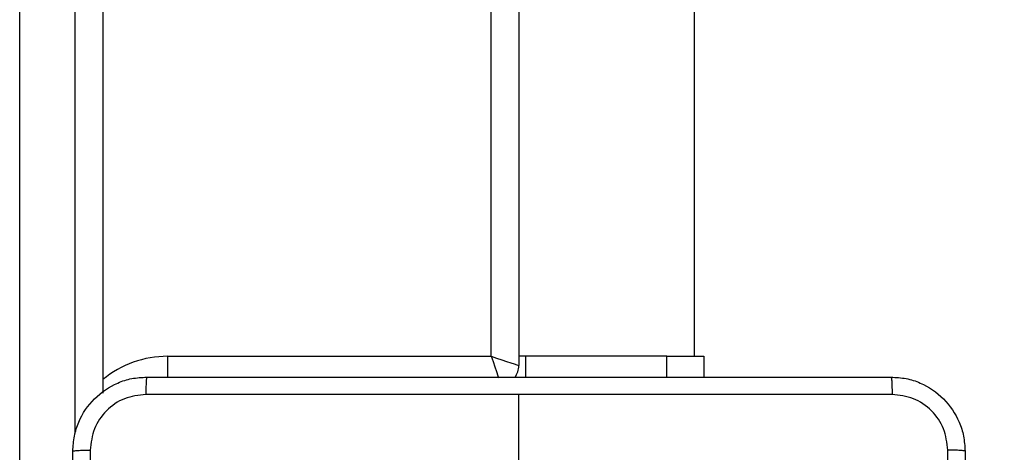
# Model space of a CAD drawing. Units: millimetres. Extents: x -539 to 1159, y 205 to 1209.
# Drawn here: x 449 to 460, y 646 to 651 of the extents above; entities that cross this region are included whole.
import ezdxf

# ---------------------------------------------------------------- set-up
doc = ezdxf.new("R2010")
doc.units = ezdxf.units.MM
doc.header["$LTSCALE"] = 100
doc.header["$PDSIZE"] = -1
doc.layers.add('VP-DIM', color=7, linetype='Continuous')
doc.layers.add('VP-EQ', color=7, linetype='Continuous', true_color=0x8a3492)
doc.dimstyles.new('ISO-25', dxfattribs={"dimtxt": 2.5, "dimasz": 2.5, "dimexe": 1.25, "dimexo": 0.625, "dimtad": 1, "dimtxsty": 'Standard', "dimcen": 2.5, "dimadec": 0, "dimazin": 0, "dimtfac": 1, "dimtmove": 0, "dimatfit": 3, "dimfxl": 1, "dimarcsym": 0})
doc.dimstyles.get("Standard").update_dxf_attribs({"dimtxt": 14, "dimasz": 20, "dimexe": 20, "dimexo": 50, "dimgap": 20, "dimtad": 0, "dimdec": 0, "dimzin": 0, "dimdsep": 46, "dimtxsty": 'Standard', "dimcen": -0.09, "dimadec": 0, "dimazin": 0, "dimtfac": 1, "dimtdec": 4, "dimtofl": 0, "dimtmove": 0, "dimatfit": 3, "dimfxl": 70, "dimfxlon": 1, "dimtolj": 1, "dimtzin": 0, "dimarcsym": 0})

# ---------------------------------------------------------------- blocks, each defined once
blk = doc.blocks.new('*D32')
at = {"layer": 'Defpoints', "color": 0}
for p in [(760.917, 1072.317), (147.993, 643.739), (760.917, 640.925)]:
    blk.add_point(p, dxfattribs=at)
at = {"layer": 'VP-DIM', "color": 0, "lineweight": -2}
for p, q in [((147.993, 1002.317), (147.993, 1092.317)), ((760.917, 1002.317), (760.917, 1092.317)), ((167.993, 1072.317), (418.122, 1072.317)), ((740.917, 1072.317), (490.788, 1072.317))]:
    blk.add_line(p, q, dxfattribs=at)
at = {"layer": 'VP-DIM', "color": 0}
for points in [[(167.993, 1075.65), (167.993, 1068.984), (147.993, 1072.317)], [(740.917, 1068.984), (740.917, 1075.65), (760.917, 1072.317)]]:
    blk.add_solid(points, dxfattribs=at)
at = {"layer": 'VP-DIM', "color": 0, "insert": (454.455, 1072.317), "char_height": 14, "attachment_point": 5}
blk.add_mtext('\\A1;615', dxfattribs=at)
blk = doc.blocks.new('*D41')
at = {"layer": 'Defpoints', "color": 0}
for p in [(911.967, 1175.924), (-2.575, 642.407), (911.967, 642.407)]:
    blk.add_point(p, dxfattribs=at)
at = {"layer": 'VP-DIM', "color": 0, "lineweight": -2}
for p, q in [((-2.575, 1105.924), (-2.575, 1195.924)), ((911.967, 1105.924), (911.967, 1195.924)), ((17.425, 1175.924), (891.967, 1175.924))]:
    blk.add_line(p, q, dxfattribs=at)
at = {"layer": 'VP-DIM', "color": 0}
for points in [[(17.425, 1179.257), (17.425, 1172.59), (-2.575, 1175.924)], [(891.967, 1172.59), (891.967, 1179.257), (911.967, 1175.924)]]:
    blk.add_solid(points, dxfattribs=at)
at = {"layer": 'VP-DIM', "color": 0, "insert": (453.231, 1198.664), "char_height": 15, "attachment_point": 5}
blk.add_mtext('915', dxfattribs=at)
blk = doc.blocks.new('RC1415_')
at = {"color": 0, "linetype": 'Continuous', "lineweight": 25}
for p, q in [((454.779, 659.735), (454.779, 647.129)), ((454.479, 647.229), (454.479, 659.278)), ((456.679, 647.229), (456.679, 658.238)), ((449.379, 656.874), (449.379, 638.659)), ((449.979, 646.393), (449.979, 656.874)), ((450.279, 656.882), (450.279, 646.831)), ((450.979, 647.229), (454.479, 647.229)), ((450.979, 647.229), (450.979, 647.002)), ((454.851, 647.229), (454.779, 647.229)), ((454.851, 647.229), (454.851, 647.004)), ((456.379, 647.229), (454.851, 647.229)), ((456.379, 647.004), (456.379, 647.229)), ((456.379, 647.229), (456.779, 647.229)), ((456.779, 647.229), (456.779, 647.004)), ((454.779, 645.579), (454.779, 646.816))]:
    blk.add_line(p, q, dxfattribs=at)
at = {"color": 0, "linetype": 'Continuous', "lineweight": 25, "flags": 128}
for points in [[(454.479, 647.229), (454.538, 647.21), (454.594, 647.191), (454.646, 647.174), (454.692, 647.159), (454.729, 647.146), (454.757, 647.137), (454.774, 647.131), (454.779, 647.129)], [(454.479, 647.229), (454.499, 647.171), (454.518, 647.114), (454.535, 647.063), (454.55, 647.017), (454.557, 646.997)]]:
    blk.add_lwpolyline(points, dxfattribs=at)
at = {"color": 0, "linetype": 'Continuous', "lineweight": 25}
for centre, radius, start, end in [((450.979, 646.129), 1.1, 90, 129.5212), ((454.579, 647.129), 0.2, 320.6109, 0)]:
    blk.add_arc(centre, radius, start, end, dxfattribs=at)
for points, knots in [([(449.954, 646.204), (449.958, 646.259), (449.964, 646.366), (450.029, 646.567), (450.174, 646.784), (450.392, 646.93), (450.592, 646.995), (450.7, 647.001), (450.754, 647.004)], [0, 0, 0, 0, 0.1305418, 0.2575882, 0.5000115, 0.7426617, 0.8696309, 1, 1, 1, 1]), ([(450.754, 647.004), (450.753, 647.001), (450.75, 646.995), (450.747, 646.953), (450.744, 646.891), (450.744, 646.842), (450.744, 646.817)], [0, 0, 0, 0, 0.249951, 0.499915, 0.74965, 1, 1, 1, 1]), ([(450.754, 647.004), (451.648, 647.004), (453.437, 647.004), (456.122, 647.004), (457.91, 647.004), (458.804, 647.004)], [0, 0, 0, 0, 0.333297, 0.6667, 1, 1, 1, 1]), ([(458.804, 647.004), (458.806, 647.001), (458.808, 646.996), (458.812, 646.953), (458.814, 646.891), (458.815, 646.841), (458.815, 646.817)], [0, 0, 0, 0, 0.250403, 0.500132, 0.750098, 1, 1, 1, 1]), ([(458.804, 647.004), (458.859, 647.001), (458.967, 646.995), (459.167, 646.93), (459.384, 646.784), (459.53, 646.566), (459.595, 646.366), (459.601, 646.259), (459.604, 646.204)], [0, 0, 0, 0, 0.130545, 0.257568, 0.500019, 0.74266, 0.86963, 1, 1, 1, 1]), ([(450.744, 646.817), (450.665, 646.807), (450.507, 646.789), (450.308, 646.65), (450.17, 646.451), (450.151, 646.294), (450.142, 646.215)], [0, 0, 0, 0, 0.24996, 0.500064, 0.749971, 1, 1, 1, 1]), ([(454.779, 646.816), (454.106, 646.816), (452.76, 646.816), (451.416, 646.817), (450.744, 646.817)], [0, 0, 0, 0, 0.4999908, 1, 1, 1, 1]), ([(458.815, 646.817), (458.143, 646.817), (456.798, 646.816), (455.452, 646.816), (454.779, 646.816)], [0, 0, 0, 0, 0.5000092, 1, 1, 1, 1]), ([(459.417, 646.215), (459.408, 646.294), (459.39, 646.451), (459.251, 646.65), (459.051, 646.789), (458.894, 646.807), (458.815, 646.817)], [0, 0, 0, 0, 0.249955, 0.500038, 0.749966, 1, 1, 1, 1]), ([(449.954, 646.204), (449.957, 646.206), (449.963, 646.208), (450.006, 646.212), (450.067, 646.214), (450.117, 646.215), (450.142, 646.215)], [0, 0, 0, 0, 0.250371, 0.500089, 0.750036, 1, 1, 1, 1]), ([(449.954, 638.154), (449.954, 639.048), (449.954, 640.836), (449.954, 643.522), (449.954, 645.31), (449.954, 646.204)], [0, 0, 0, 0, 0.333295, 0.666702, 1, 1, 1, 1]), ([(450.142, 646.215), (450.142, 645.319), (450.142, 643.526), (450.142, 640.833), (450.142, 639.04), (450.142, 638.144)], [0, 0, 0, 0, 0.333337, 0.666663, 1, 1, 1, 1]), ([(459.417, 638.144), (459.417, 639.04), (459.417, 640.833), (459.417, 643.526), (459.417, 645.319), (459.417, 646.215)], [0, 0, 0, 0, 0.333337, 0.666663, 1, 1, 1, 1]), ([(459.604, 646.204), (459.601, 646.206), (459.596, 646.208), (459.553, 646.212), (459.492, 646.214), (459.442, 646.215), (459.417, 646.215)], [0, 0, 0, 0, 0.249923, 0.499871, 0.749589, 1, 1, 1, 1]), ([(459.604, 646.204), (459.604, 645.31), (459.604, 643.522), (459.604, 640.836), (459.604, 639.048), (459.604, 638.154)], [0, 0, 0, 0, 0.333295, 0.666702, 1, 1, 1, 1])]:
    blk.add_open_spline(points, degree=3, knots=knots, dxfattribs=at)
blk = doc.blocks.new('RC1415_2D')
at = {"layer": 'VP-EQ', "color": 0}
blk.add_blockref('RC1415_', (0, 0), dxfattribs=at)

msp = doc.modelspace()

# ---------------------------------------------------------------- block references
at = {"layer": 'VP-EQ', "color": 0}
msp.add_blockref('RC1415_2D', (0, 0), dxfattribs=at)

# ---------------------------------------------------------------- dimensions: what is measured, and where the dimension line sits
at = {"layer": 'VP-DIM', "color": 0}
dim = msp.add_linear_dim(base=(911.967, 1175.924), p1=(-2.575, 642.407), p2=(911.967, 642.407), dimstyle='ISO-25', override={"dimtxt": 15, "dimasz": 20, "dimexe": 20, "dimexo": 50, "dimgap": 15.24, "dimdec": 0, "dimzin": 1, "dimadec": 2, "dimfxl": 70, "dimfxlon": 1, "dimtzin": 1}, dxfattribs=at)
dim.commit()
dim.dimension.update_dxf_attribs({"geometry": '*D41', "text_midpoint": (453.231, 1175.924), "dimtype": 160})
dim = msp.add_linear_dim(base=(760.917, 1072.317), p1=(147.993, 643.739), p2=(760.917, 640.925), text='615', dimstyle='Standard', dxfattribs=at)
dim.commit()
dim.dimension.update_dxf_attribs({"geometry": '*D32', "text_midpoint": (454.455, 1072.317)})

doc.saveas('drawing.dxf')
